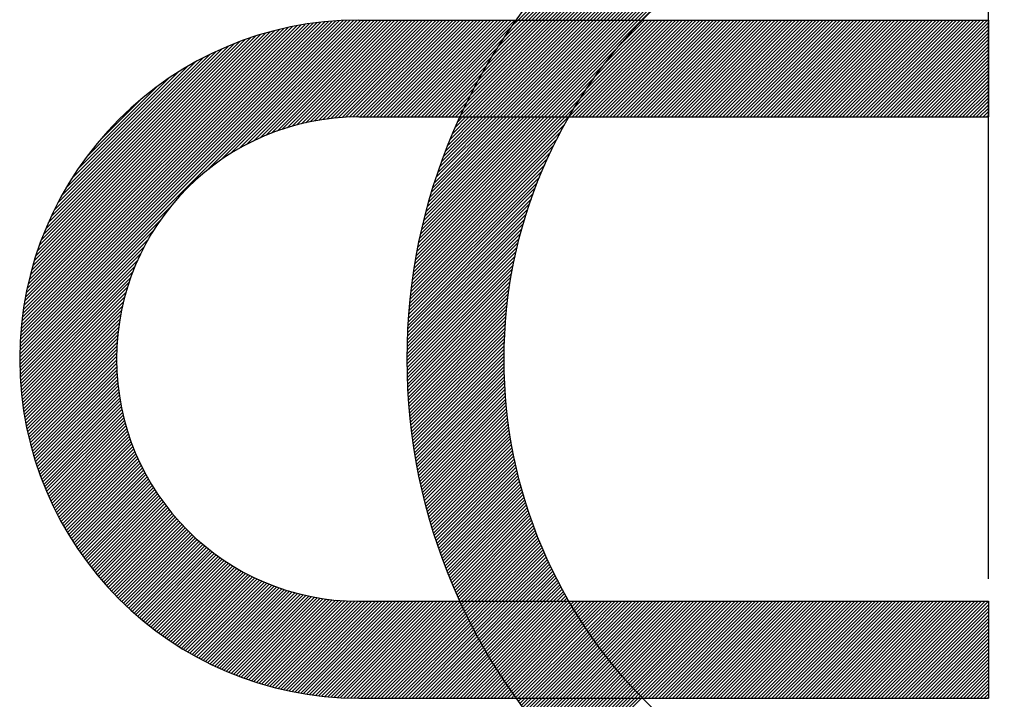
# Model space of a CAD drawing. Units: millimetres. Extents: x 0 to 3855, y -19 to 2751.
# Drawn here: x 1560 to 1565, y 1464 to 1467 of the extents above; entities that cross this region are included whole.
import ezdxf

# ---------------------------------------------------------------- set-up
doc = ezdxf.new("R2010")
doc.units = ezdxf.units.MM
doc.header["$LTSCALE"] = 10
doc.linetypes.add('CENTER', pattern=[2, 1.25, -0.25, 0.25, -0.25])
doc.layers.add('1', color=1, linetype='CENTER')

# ---------------------------------------------------------------- blocks, each defined once
blk = doc.blocks.new('*X89')
at = {"color": 0}
for p, q in [((5.9802, 6.5813), (5.9837, 6.5848)), ((5.9858, 6.5692), (6.0014, 6.5848)), ((5.9915, 6.5572), (6.0191, 6.5848)), ((5.9971, 6.5452), (6.0368, 6.5848)), ((6.0029, 6.5332), (6.0545, 6.5848)), ((6.0086, 6.5213), (6.0721, 6.5848)), ((6.0144, 6.5094), (6.0898, 6.5848)), ((6.0203, 6.4976), (6.1075, 6.5848)), ((6.0262, 6.4858), (6.1252, 6.5848)), ((6.0321, 6.4741), (6.1428, 6.5848)), ((6.0381, 6.4624), (6.1605, 6.5848)), ((6.0442, 6.4507), (6.1782, 6.5848)), ((6.0502, 6.4391), (6.1959, 6.5848)), ((6.0563, 6.4276), (6.2136, 6.5848)), ((6.0625, 6.416), (6.2312, 6.5848)), ((6.0687, 6.4046), (6.2489, 6.5848)), ((6.0749, 6.3931), (6.2666, 6.5848)), ((6.0812, 6.3817), (6.2843, 6.5848)), ((6.0875, 6.3704), (6.3019, 6.5848)), ((6.0939, 6.359), (6.3196, 6.5848)), ((6.1003, 6.3478), (6.3373, 6.5848)), ((6.1067, 6.3365), (6.355, 6.5848)), ((6.1132, 6.3253), (6.3727, 6.5848)), ((6.1197, 6.3142), (6.3903, 6.5848)), ((6.1263, 6.3031), (6.408, 6.5848)), ((6.1329, 6.292), (6.4257, 6.5848)), ((6.1396, 6.281), (6.4434, 6.5848)), ((6.1462, 6.27), (6.461, 6.5848)), ((6.153, 6.259), (6.4787, 6.5848)), ((6.1597, 6.2481), (6.4964, 6.5848)), ((6.1665, 6.2373), (6.5141, 6.5848)), ((6.1734, 6.2264), (6.5318, 6.5848)), ((6.1803, 6.2156), (6.5439, 6.5793)), ((6.1872, 6.2049), (6.5504, 6.5681)), ((6.1942, 6.1942), (6.557, 6.557)), ((6.2012, 6.1835), (6.5636, 6.546)), ((6.2082, 6.1729), (6.5703, 6.5349)), ((6.2153, 6.1623), (6.577, 6.524)), ((6.2224, 6.1517), (6.5838, 6.5131)), ((6.2296, 6.1412), (6.5906, 6.5022)), ((6.2368, 6.1307), (6.5974, 6.4914)), ((6.244, 6.1203), (6.6043, 6.4806)), ((6.2513, 6.1099), (6.6113, 6.4699)), ((6.2586, 6.0995), (6.6183, 6.4592)), ((6.266, 6.0892), (6.6253, 6.4486)), ((6.2792, 6.0848), (6.6324, 6.438)), ((6.2969, 6.0848), (6.6396, 6.4274)), ((6.3146, 6.0848), (6.6468, 6.4169)), ((6.3323, 6.0848), (6.654, 6.4065)), ((6.3499, 6.0848), (6.6613, 6.3961)), ((6.3676, 6.0848), (6.6686, 6.3857)), ((6.3853, 6.0848), (6.676, 6.3754)), ((6.403, 6.0848), (6.6834, 6.3652)), ((6.4207, 6.0848), (6.6908, 6.355)), ((6.4383, 6.0848), (6.6983, 6.3448)), ((6.456, 6.0848), (6.7059, 6.3347)), ((6.4737, 6.0848), (6.7135, 6.3246)), ((6.4914, 6.0848), (6.7211, 6.3146)), ((6.509, 6.0848), (6.7288, 6.3046)), ((6.5267, 6.0848), (6.7366, 6.2946)), ((6.5444, 6.0848), (6.7443, 6.2847)), ((6.5621, 6.0848), (6.7522, 6.2749)), ((6.5798, 6.0848), (6.76, 6.2651)), ((6.5974, 6.0848), (6.768, 6.2553)), ((6.6151, 6.0848), (6.7759, 6.2456)), ((6.6328, 6.0848), (6.7839, 6.2359)), ((6.6505, 6.0848), (6.792, 6.2263)), ((6.6681, 6.0848), (6.8001, 6.2167)), ((6.6858, 6.0848), (6.8082, 6.2072)), ((6.7035, 6.0848), (6.8164, 6.1977)), ((6.7212, 6.0848), (6.8246, 6.1882)), ((6.7389, 6.0848), (6.8329, 6.1788)), ((6.7565, 6.0848), (6.8412, 6.1695)), ((6.7742, 6.0848), (6.8496, 6.1601)), ((6.7919, 6.0848), (6.858, 6.1509)), ((6.8096, 6.0848), (6.8664, 6.1416)), ((6.8272, 6.0848), (6.8749, 6.1325)), ((6.8449, 6.0848), (6.8835, 6.1233)), ((6.8626, 6.0848), (6.8921, 6.1142)), ((6.8803, 6.0848), (6.9007, 6.1052)), ((6.898, 6.0848), (6.9094, 6.0962)), ((6.9156, 6.0848), (6.9181, 6.0872))]:
    blk.add_line(p, q, dxfattribs=at)
blk = doc.blocks.new('*X88')
at = {"color": 0}
for p, q in [((6.774, 9.5848), (7.919, 10.7298)), ((6.7917, 9.5848), (7.9432, 10.7362)), ((6.8094, 9.5848), (7.967, 10.7424)), ((6.8271, 9.5848), (7.9906, 10.7483)), ((6.8447, 9.5848), (8.0139, 10.7539)), ((6.8624, 9.5848), (8.0369, 10.7593)), ((6.8801, 9.5848), (8.0597, 10.7644)), ((6.8978, 9.5848), (8.0823, 10.7693)), ((6.9155, 9.5848), (8.1046, 10.7739)), ((6.6503, 9.5848), (7.7409, 10.6754)), ((6.668, 9.5848), (7.7674, 10.6842)), ((6.6856, 9.5848), (7.7936, 10.6927)), ((6.7033, 9.5848), (7.8194, 10.7008)), ((6.721, 9.5848), (7.8448, 10.7086)), ((6.7387, 9.5848), (7.8699, 10.716)), ((6.7564, 9.5848), (7.8946, 10.723)), ((6.5619, 9.5848), (7.6011, 10.624)), ((6.5796, 9.5848), (7.6301, 10.6353)), ((6.5973, 9.5848), (7.6585, 10.646)), ((6.6149, 9.5848), (7.6864, 10.6563)), ((6.6326, 9.5848), (7.7139, 10.6661)), ((6.4912, 9.5848), (7.4788, 10.5724)), ((6.5089, 9.5848), (7.5104, 10.5863)), ((6.5265, 9.5848), (7.5413, 10.5996)), ((6.5442, 9.5848), (7.5715, 10.6121)), ((6.4382, 9.5848), (7.3786, 10.5252)), ((6.4558, 9.5848), (7.413, 10.5419)), ((6.4735, 9.5848), (7.4463, 10.5576)), ((6.4028, 9.5848), (7.3064, 10.4884)), ((6.4205, 9.5848), (7.3431, 10.5075)), ((6.3498, 9.5848), (7.1867, 10.4218)), ((6.3674, 9.5848), (7.2285, 10.4458)), ((6.3851, 9.5848), (7.2683, 10.4679)), ((6.3321, 9.5848), (7.1427, 10.3954)), ((6.2967, 9.5848), (7.0452, 10.3333)), ((6.3144, 9.5848), (7.0958, 10.3661)), ((6.2791, 9.5848), (6.9898, 10.2956)), ((3.706, 7.8602), (5.4303, 9.5846)), ((3.7063, 7.8783), (5.4123, 9.5842)), ((3.7069, 7.8965), (5.3941, 9.5837)), ((3.7076, 7.9149), (5.3757, 9.5829)), ((3.7086, 7.9336), (5.357, 9.582)), ((3.7098, 7.9524), (5.3382, 9.5808)), ((3.7112, 7.9715), (5.3191, 9.5794)), ((3.7128, 7.9908), (5.2998, 9.5778)), ((3.7146, 8.0103), (5.2803, 9.576)), ((3.7167, 8.0301), (5.2605, 9.5739)), ((3.7191, 8.0501), (5.2405, 9.5715)), ((3.7218, 8.0705), (5.2201, 9.5688)), ((3.7247, 8.0911), (5.1995, 9.5659)), ((3.7279, 8.112), (5.1786, 9.5627)), ((3.7314, 8.1332), (5.1574, 9.5592)), ((3.7353, 8.1547), (5.1359, 9.5553)), ((4.6717, 8.8082), (5.4482, 9.5848)), ((4.7421, 8.861), (5.4659, 9.5848)), ((4.794, 8.8952), (5.4836, 9.5848)), ((4.8378, 8.9213), (5.5012, 9.5848)), ((4.8767, 8.9425), (5.5189, 9.5848)), ((4.9122, 8.9604), (5.5366, 9.5848)), ((4.9453, 8.9758), (5.5543, 9.5848)), ((4.9763, 8.9892), (5.572, 9.5848)), ((5.0058, 9.001), (5.5896, 9.5848)), ((5.034, 9.0115), (5.6073, 9.5848)), ((5.061, 9.0208), (5.625, 9.5848)), ((5.087, 9.0291), (5.6427, 9.5848)), ((5.1122, 9.0366), (5.6603, 9.5848)), ((5.1366, 9.0433), (5.678, 9.5848)), ((5.1603, 9.0493), (5.6957, 9.5848)), ((5.1833, 9.0547), (5.7134, 9.5848)), ((5.2058, 9.0595), (5.7311, 9.5848)), ((5.2277, 9.0638), (5.7487, 9.5848)), ((5.2492, 9.0676), (5.7664, 9.5848)), ((5.2702, 9.0709), (5.7841, 9.5848)), ((5.2908, 9.0738), (5.8018, 9.5848)), ((5.311, 9.0764), (5.8194, 9.5848)), ((5.3309, 9.0785), (5.8371, 9.5848)), ((5.3503, 9.0803), (5.8548, 9.5848)), ((5.3695, 9.0818), (5.8725, 9.5848)), ((5.3883, 9.083), (5.8902, 9.5848)), ((5.4069, 9.0838), (5.9078, 9.5848)), ((5.4251, 9.0844), (5.9255, 9.5848)), ((5.4431, 9.0847), (5.9432, 9.5848)), ((5.4609, 9.0848), (5.9609, 9.5848)), ((5.4785, 9.0848), (5.9785, 9.5848)), ((5.4962, 9.0848), (5.9962, 9.5848)), ((5.5139, 9.0848), (6.0139, 9.5848)), ((5.5316, 9.0848), (6.0316, 9.5848)), ((5.5492, 9.0848), (6.0492, 9.5848)), ((5.5669, 9.0848), (6.0669, 9.5848)), ((5.5846, 9.0848), (6.0846, 9.5848)), ((5.6023, 9.0848), (6.1023, 9.5848)), ((5.62, 9.0848), (6.12, 9.5848)), ((5.6376, 9.0848), (6.1376, 9.5848)), ((5.6553, 9.0848), (6.1553, 9.5848)), ((5.673, 9.0848), (6.173, 9.5848)), ((5.6907, 9.0848), (6.1907, 9.5848)), ((5.7083, 9.0848), (6.2083, 9.5848)), ((5.726, 9.0848), (6.226, 9.5848)), ((5.7437, 9.0848), (6.2437, 9.5848)), ((5.7614, 9.0848), (6.2614, 9.5848)), ((5.983, 9.0943), (6.4735, 9.5848)), ((5.9912, 9.0848), (6.4912, 9.5848)), ((5.9987, 9.1276), (6.4558, 9.5848)), ((6.0089, 9.0848), (6.5089, 9.5848)), ((6.0154, 9.162), (6.4382, 9.5848)), ((6.0265, 9.0848), (6.5265, 9.5848)), ((6.0331, 9.1974), (6.4205, 9.5848)), ((6.0442, 9.0848), (6.5442, 9.5848)), ((6.0522, 9.2342), (6.4028, 9.5848)), ((6.0619, 9.0848), (6.5619, 9.5848)), ((6.0727, 9.2723), (6.3851, 9.5848)), ((6.0796, 9.0848), (6.5796, 9.5848)), ((6.0948, 9.3121), (6.3674, 9.5848)), ((6.0973, 9.0848), (6.5973, 9.5848)), ((6.1149, 9.0848), (6.6149, 9.5848)), ((6.1188, 9.3538), (6.3498, 9.5848)), ((6.1326, 9.0848), (6.6326, 9.5848)), ((6.1452, 9.3979), (6.3321, 9.5848)), ((6.1503, 9.0848), (6.6503, 9.5848)), ((6.168, 9.0848), (6.668, 9.5848)), ((6.1744, 9.4448), (6.3144, 9.5848)), ((6.1856, 9.0848), (6.6856, 9.5848)), ((6.2033, 9.0848), (6.7033, 9.5848)), ((6.2073, 9.4954), (6.2967, 9.5848)), ((6.221, 9.0848), (6.721, 9.5848)), ((6.2387, 9.0848), (6.7387, 9.5848)), ((6.245, 9.5507), (6.2791, 9.5848)), ((6.2564, 9.0848), (6.7564, 9.5848)), ((6.274, 9.0848), (6.774, 9.5848)), ((6.2917, 9.0848), (6.7917, 9.5848)), ((6.3094, 9.0848), (6.8094, 9.5848)), ((6.3271, 9.0848), (6.8271, 9.5848)), ((6.3447, 9.0848), (6.8447, 9.5848)), ((6.3624, 9.0848), (6.8624, 9.5848)), ((6.3801, 9.0848), (6.8801, 9.5848)), ((6.3978, 9.0848), (6.8978, 9.5848)), ((6.4155, 9.0848), (6.9155, 9.5848)), ((6.5429, 9.0885), (7.0392, 9.5848)), ((6.5569, 9.0848), (7.0569, 9.5848)), ((6.5686, 9.1319), (7.0215, 9.5848)), ((6.5746, 9.0848), (7.0746, 9.5848)), ((6.5922, 9.0848), (7.0922, 9.5848)), ((6.5977, 9.1787), (7.0038, 9.5848)), ((6.6099, 9.0848), (7.1099, 9.5848)), ((6.6276, 9.0848), (7.1276, 9.5848)), ((6.6313, 9.2299), (6.9862, 9.5848)), ((6.6453, 9.0848), (7.1453, 9.5848)), ((6.6629, 9.0848), (7.1629, 9.5848)), ((6.6712, 9.2875), (6.9685, 9.5848)), ((6.6806, 9.0848), (7.1806, 9.5848)), ((6.6983, 9.0848), (7.1983, 9.5848)), ((6.716, 9.0848), (7.216, 9.5848)), ((6.7215, 9.3555), (6.9508, 9.5848)), ((6.7337, 9.0848), (7.2337, 9.5848)), ((6.7513, 9.0848), (7.2513, 9.5848)), ((6.769, 9.0848), (7.269, 9.5848)), ((6.7867, 9.0848), (7.2867, 9.5848)), ((6.7938, 9.4455), (6.9331, 9.5848)), ((6.8044, 9.0848), (7.3044, 9.5848)), ((6.822, 9.0848), (7.322, 9.5848)), ((6.8397, 9.0848), (7.3397, 9.5848)), ((6.8574, 9.0848), (7.3574, 9.5848)), ((6.8751, 9.0848), (7.3751, 9.5848)), ((6.8928, 9.0848), (7.3928, 9.5848)), ((6.9104, 9.0848), (7.4104, 9.5848)), ((6.9281, 9.0848), (7.4281, 9.5848)), ((6.9458, 9.0848), (7.4458, 9.5848)), ((6.9635, 9.0848), (7.4635, 9.5848)), ((6.9811, 9.0848), (7.4811, 9.5848)), ((6.9988, 9.0848), (7.4988, 9.5848)), ((7.0165, 9.0848), (7.5165, 9.5848)), ((7.0342, 9.0848), (7.5342, 9.5848)), ((7.0519, 9.0848), (7.5519, 9.5848)), ((7.0695, 9.0848), (7.5695, 9.5848)), ((7.0872, 9.0848), (7.5872, 9.5848)), ((7.1049, 9.0848), (7.6049, 9.5848)), ((7.1226, 9.0848), (7.6226, 9.5848)), ((7.1402, 9.0848), (7.6402, 9.5848)), ((7.1579, 9.0848), (7.6579, 9.5848)), ((7.1756, 9.0848), (7.6756, 9.5848)), ((7.1933, 9.0848), (7.6933, 9.5848)), ((7.211, 9.0848), (7.711, 9.5848)), ((7.2286, 9.0848), (7.7286, 9.5848)), ((7.2463, 9.0848), (7.7463, 9.5848)), ((7.264, 9.0848), (7.764, 9.5848)), ((7.2817, 9.0848), (7.7817, 9.5848)), ((7.2993, 9.0848), (7.7993, 9.5848)), ((7.317, 9.0848), (7.817, 9.5848)), ((7.3347, 9.0848), (7.8347, 9.5848)), ((7.3524, 9.0848), (7.8524, 9.5848)), ((7.37, 9.0848), (7.87, 9.5848)), ((7.3877, 9.0848), (7.8877, 9.5848)), ((7.4054, 9.0848), (7.9054, 9.5848)), ((7.4231, 9.0848), (7.9231, 9.5848)), ((7.4408, 9.0848), (7.9408, 9.5848)), ((7.4584, 9.0848), (7.9584, 9.5848)), ((7.4761, 9.0848), (7.9761, 9.5848)), ((7.4938, 9.0848), (7.9938, 9.5848)), ((7.5115, 9.0848), (8.0115, 9.5848)), ((7.5291, 9.0848), (8.0291, 9.5848)), ((7.5468, 9.0848), (8.0468, 9.5848)), ((7.5645, 9.0848), (8.0645, 9.5848)), ((7.5822, 9.0848), (8.0822, 9.5848)), ((7.5999, 9.0848), (8.0999, 9.5848)), ((7.6175, 9.0848), (8.1175, 9.5848)), ((7.6352, 9.0848), (8.1352, 9.5848)), ((7.6529, 9.0848), (8.1529, 9.5848)), ((7.6706, 9.0848), (8.1706, 9.5848)), ((7.6882, 9.0848), (8.1882, 9.5848)), ((7.7059, 9.0848), (8.2059, 9.5848)), ((7.7236, 9.0848), (8.2236, 9.5848)), ((7.7413, 9.0848), (8.2413, 9.5848)), ((7.759, 9.0848), (8.259, 9.5848)), ((7.7766, 9.0848), (8.2766, 9.5848)), ((7.7943, 9.0848), (8.2943, 9.5848)), ((7.812, 9.0848), (8.312, 9.5848)), ((7.8297, 9.0848), (8.3297, 9.5848)), ((7.8473, 9.0848), (8.3473, 9.5848)), ((7.865, 9.0848), (8.365, 9.5848)), ((7.8827, 9.0848), (8.3827, 9.5848)), ((7.9004, 9.0848), (8.4004, 9.5848)), ((7.9181, 9.0848), (8.4181, 9.5848)), ((7.9357, 9.0848), (8.4357, 9.5848)), ((7.9534, 9.0848), (8.4534, 9.5848)), ((7.9711, 9.0848), (8.4711, 9.5848)), ((7.9888, 9.0848), (8.4888, 9.5848)), ((8.0064, 9.0848), (8.5064, 9.5848)), ((8.0241, 9.0848), (8.5241, 9.5848)), ((8.0418, 9.0848), (8.5418, 9.5848)), ((8.0595, 9.0848), (8.5595, 9.5848)), ((8.0772, 9.0848), (8.5772, 9.5848)), ((8.0948, 9.0848), (8.5948, 9.5848)), ((8.1125, 9.0848), (8.6125, 9.5848)), ((8.1302, 9.0848), (8.6302, 9.5848)), ((8.1479, 9.0848), (8.6479, 9.5848)), ((8.1655, 9.0848), (8.6655, 9.5848)), ((8.1832, 9.0848), (8.6832, 9.5848)), ((8.2009, 9.0848), (8.7009, 9.5848)), ((8.2186, 9.0848), (8.7058, 9.572)), ((3.7395, 8.1766), (5.114, 9.5511)), ((3.7441, 8.1989), (5.0917, 9.5465)), ((3.7491, 8.2215), (5.0691, 9.5415)), ((3.7545, 8.2446), (5.046, 9.5361)), ((3.7603, 8.2681), (5.0225, 9.5303)), ((3.7666, 8.2921), (4.9985, 9.524)), ((3.7734, 8.3166), (4.974, 9.5171)), ((3.7808, 8.3417), (4.9489, 9.5098)), ((5.7791, 9.0848), (6.245, 9.5507)), ((8.2363, 9.0848), (8.7058, 9.5543)), ((8.2539, 9.0848), (8.7058, 9.5367)), ((8.2716, 9.0848), (8.7058, 9.519)), ((3.7888, 8.3673), (4.9233, 9.5018)), ((3.7974, 8.3936), (4.897, 9.4932)), ((3.8068, 8.4207), (4.8699, 9.4838)), ((3.817, 8.4485), (4.8421, 9.4736)), ((3.828, 8.4772), (4.8134, 9.4626)), ((5.7967, 9.0848), (6.2073, 9.4954)), ((8.2893, 9.0848), (8.7058, 9.5013)), ((8.307, 9.0848), (8.7058, 9.4836)), ((8.3246, 9.0848), (8.7058, 9.4659)), ((3.84, 8.507), (4.7836, 9.4505)), ((3.8532, 8.5378), (4.7528, 9.4374)), ((3.8677, 8.57), (4.7206, 9.4228)), ((3.8838, 8.6037), (4.6869, 9.4068)), ((5.8144, 9.0848), (6.1744, 9.4448)), ((6.4331, 9.0848), (6.7938, 9.4455)), ((8.3423, 9.0848), (8.7058, 9.4483)), ((8.36, 9.0848), (8.7058, 9.4306)), ((8.3777, 9.0848), (8.7058, 9.4129)), ((3.9017, 8.6393), (4.6513, 9.3889)), ((3.9219, 8.6772), (4.6134, 9.3687)), ((5.8321, 9.0848), (6.1452, 9.3979)), ((5.8498, 9.0848), (6.1188, 9.3538)), ((6.4508, 9.0848), (6.7215, 9.3555)), ((8.3954, 9.0848), (8.7058, 9.3952)), ((8.413, 9.0848), (8.7058, 9.3776)), ((8.4307, 9.0848), (8.7058, 9.3599)), ((3.9451, 8.718), (4.5726, 9.3455)), ((3.9721, 8.7628), (4.5278, 9.3185)), ((5.8674, 9.0848), (6.0948, 9.3121)), ((8.4484, 9.0848), (8.7058, 9.3422)), ((8.4661, 9.0848), (8.7058, 9.3245)), ((8.4837, 9.0848), (8.7058, 9.3068)), ((4.0049, 8.8132), (4.4774, 9.2857)), ((5.8851, 9.0848), (6.0727, 9.2723)), ((6.4685, 9.0848), (6.6712, 9.2875)), ((8.5014, 9.0848), (8.7058, 9.2892)), ((8.5191, 9.0848), (8.7058, 9.2715)), ((8.5368, 9.0848), (8.7058, 9.2538)), ((4.0472, 8.8732), (4.4174, 9.2434)), ((5.9028, 9.0848), (6.0522, 9.2342)), ((6.4862, 9.0848), (6.6313, 9.2299)), ((8.5545, 9.0848), (8.7058, 9.2361)), ((8.5721, 9.0848), (8.7058, 9.2185)), ((8.5898, 9.0848), (8.7058, 9.2008)), ((4.1114, 8.9551), (4.3355, 9.1792)), ((5.9205, 9.0848), (6.0331, 9.1974)), ((5.9382, 9.0848), (6.0154, 9.162)), ((6.5038, 9.0848), (6.5977, 9.1787)), ((8.6075, 9.0848), (8.7058, 9.1831)), ((8.6252, 9.0848), (8.7058, 9.1654)), ((5.9558, 9.0848), (5.9987, 9.1276)), ((6.5215, 9.0848), (6.5686, 9.1319)), ((8.6428, 9.0848), (8.7058, 9.1478)), ((8.6605, 9.0848), (8.7058, 9.1301)), ((8.6782, 9.0848), (8.7058, 9.1124)), ((5.7368, 8.2647), (6.5197, 9.0476)), ((5.7399, 8.2854), (6.5392, 9.0848)), ((5.7431, 8.3064), (6.5215, 9.0848)), ((5.7465, 8.3275), (6.5038, 9.0848)), ((5.7502, 8.3488), (6.4862, 9.0848)), ((5.754, 8.3703), (6.4685, 9.0848)), ((5.758, 8.392), (6.4508, 9.0848)), ((5.7622, 8.4139), (6.4331, 9.0848)), ((5.7667, 8.436), (6.4155, 9.0848)), ((5.7713, 8.4583), (6.3978, 9.0848)), ((5.7762, 8.4809), (6.3801, 9.0848)), ((5.7813, 8.5037), (6.3624, 9.0848)), ((5.7867, 8.5267), (6.3447, 9.0848)), ((5.7923, 8.55), (6.3271, 9.0848)), ((5.7982, 8.5736), (6.3094, 9.0848)), ((5.8044, 8.5974), (6.2917, 9.0848)), ((5.8108, 8.6216), (6.274, 9.0848)), ((5.8176, 8.646), (6.2564, 9.0848)), ((5.8246, 8.6707), (6.2387, 9.0848)), ((5.832, 8.6958), (6.221, 9.0848)), ((5.8398, 8.7212), (6.2033, 9.0848)), ((5.8479, 8.747), (6.1856, 9.0848)), ((5.8563, 8.7732), (6.168, 9.0848)), ((5.8652, 8.7997), (6.1503, 9.0848)), ((5.8745, 8.8267), (6.1326, 9.0848)), ((5.8843, 8.8542), (6.1149, 9.0848)), ((5.8946, 8.8821), (6.0973, 9.0848)), ((5.9053, 8.9105), (6.0796, 9.0848)), ((5.9166, 8.9395), (6.0619, 9.0848)), ((5.9285, 8.9691), (6.0442, 9.0848)), ((5.941, 8.9993), (6.0265, 9.0848)), ((5.9543, 9.0302), (6.0089, 9.0848)), ((5.9682, 9.0618), (5.9912, 9.0848)), ((5.9735, 9.0848), (5.983, 9.0943)), ((6.5392, 9.0848), (6.5429, 9.0885)), ((8.6959, 9.0848), (8.7058, 9.0947)), ((5.7339, 8.2441), (6.4987, 9.0089)), ((5.7311, 8.2237), (6.4794, 8.972)), ((5.7261, 8.1833), (6.4453, 8.9025)), ((5.7285, 8.2034), (6.4617, 8.9366)), ((5.7239, 8.1634), (6.43, 8.8695)), ((5.7198, 8.1239), (6.4024, 8.8066)), ((5.7217, 8.1436), (6.4157, 8.8376)), ((5.7163, 8.0851), (6.3782, 8.747)), ((5.718, 8.1044), (6.3899, 8.7764)), ((5.7147, 8.0659), (6.3671, 8.7182)), ((5.712, 8.0278), (6.3469, 8.6626)), ((5.7133, 8.0468), (6.3567, 8.6901)), ((3.7058, 7.8424), (4.4824, 8.6189)), ((5.7098, 7.9903), (6.3288, 8.6092)), ((5.7109, 8.009), (6.3376, 8.6357)), ((3.7058, 7.8247), (4.4296, 8.5485)), ((5.7081, 7.9532), (6.3126, 8.5577)), ((5.7089, 7.9717), (6.3205, 8.5832)), ((3.706, 7.8072), (4.3954, 8.4966)), ((5.7069, 7.9166), (6.2981, 8.5078)), ((5.7075, 7.9349), (6.3052, 8.5325)), ((3.7064, 7.7899), (4.3693, 8.4528)), ((5.7062, 7.8805), (6.2851, 8.4595)), ((5.7065, 7.8985), (6.2914, 8.4835)), ((3.7069, 7.7728), (4.3481, 8.4139)), ((5.7058, 7.8448), (6.2735, 8.4125)), ((5.7058, 7.8271), (6.2681, 8.3894)), ((5.7059, 7.8626), (6.2791, 8.4358)), ((3.7076, 7.7558), (4.3302, 8.3784)), ((3.7084, 7.7389), (4.3148, 8.3453)), ((5.7059, 7.8096), (6.2631, 8.3667)), ((5.7061, 7.7921), (6.2583, 8.3442)), ((3.7094, 7.7223), (4.3014, 8.3143)), ((3.7106, 7.7057), (4.2896, 8.2848)), ((5.7064, 7.7747), (6.2538, 8.322)), ((5.7068, 7.7574), (6.2495, 8.3001)), ((3.7119, 7.6893), (4.2791, 8.2566)), ((5.7073, 7.7402), (6.2455, 8.2784)), ((5.7079, 7.7231), (6.2417, 8.257)), ((5.7086, 7.7061), (6.2382, 8.2358)), ((3.7133, 7.6731), (4.2698, 8.2296)), ((3.7149, 7.657), (4.2614, 8.2036)), ((5.7093, 7.6892), (6.2349, 8.2148)), ((5.7102, 7.6724), (6.2317, 8.194)), ((3.7166, 7.641), (4.254, 8.1784)), ((3.7184, 7.6252), (4.2473, 8.154)), ((5.7112, 7.6557), (6.2288, 8.1734)), ((5.7122, 7.6391), (6.2261, 8.153)), ((5.7133, 7.6225), (6.2236, 8.1328)), ((3.7204, 7.6095), (4.2413, 8.1303)), ((3.7225, 7.5939), (4.2359, 8.1073)), ((3.7247, 7.5784), (4.2311, 8.0848)), ((5.7145, 7.6061), (6.2213, 8.1128)), ((5.7158, 7.5897), (6.2192, 8.093)), ((3.727, 7.5631), (4.2268, 8.0628)), ((3.7295, 7.5479), (4.223, 8.0414)), ((5.7172, 7.5734), (6.2172, 8.0734)), ((5.7187, 7.5572), (6.2154, 8.0539)), ((5.7202, 7.541), (6.2138, 8.0346)), ((3.7321, 7.5328), (4.2197, 8.0204)), ((3.7348, 7.5178), (4.2167, 7.9998)), ((3.7376, 7.5029), (4.2142, 7.9796)), ((5.7218, 7.525), (6.2123, 8.0155)), ((5.7236, 7.509), (6.211, 7.9965)), ((3.7405, 7.4881), (4.2121, 7.9597)), ((3.7435, 7.4735), (4.2103, 7.9403)), ((5.7253, 7.4931), (6.2099, 7.9777)), ((5.7272, 7.4773), (6.2089, 7.959)), ((5.7291, 7.4615), (6.208, 7.9405)), ((3.7466, 7.459), (4.2088, 7.9211)), ((3.7499, 7.4445), (4.2076, 7.9023)), ((3.7532, 7.4302), (4.2068, 7.8837)), ((5.7311, 7.4459), (6.2073, 7.9221)), ((5.7332, 7.4303), (6.2068, 7.9038)), ((5.7354, 7.4147), (6.2063, 7.8857)), ((3.7567, 7.4159), (4.2062, 7.8655)), ((3.7602, 7.4018), (4.2059, 7.8475)), ((3.7639, 7.3878), (4.2058, 7.8297)), ((5.7376, 7.3993), (6.206, 7.8677)), ((5.7399, 7.3839), (6.2059, 7.8499)), ((5.7423, 7.3686), (6.2058, 7.8322)), ((3.7676, 7.3738), (4.206, 7.8123)), ((3.7714, 7.36), (4.2064, 7.795)), ((3.7754, 7.3463), (4.2071, 7.778)), ((5.7447, 7.3534), (6.2059, 7.8146)), ((5.7472, 7.3382), (6.2061, 7.7971)), ((5.7498, 7.3231), (6.2064, 7.7797)), ((3.7794, 7.3326), (4.208, 7.7612)), ((3.7835, 7.3191), (4.2091, 7.7446)), ((3.7877, 7.3056), (4.2104, 7.7282)), ((5.7524, 7.308), (6.2069, 7.7625)), ((5.7551, 7.2931), (6.2074, 7.7454)), ((5.7579, 7.2782), (6.2081, 7.7284)), ((3.792, 7.2922), (4.2119, 7.712)), ((3.7964, 7.2789), (4.2135, 7.696)), ((3.8009, 7.2657), (4.2154, 7.6802)), ((5.7607, 7.2633), (6.2089, 7.7115)), ((5.7636, 7.2486), (6.2097, 7.6947)), ((5.7666, 7.2339), (6.2107, 7.678)), ((3.8055, 7.2526), (4.2174, 7.6646)), ((3.8101, 7.2396), (4.2197, 7.6491)), ((3.8149, 7.2267), (4.2221, 7.6339)), ((5.7696, 7.2192), (6.2118, 7.6614)), ((5.7727, 7.2046), (6.213, 7.6449)), ((5.7759, 7.1901), (6.2143, 7.6285)), ((3.8197, 7.2138), (4.2246, 7.6187)), ((3.8246, 7.201), (4.2273, 7.6038)), ((3.8296, 7.1883), (4.2302, 7.589)), ((3.8347, 7.1757), (4.2332, 7.5743)), ((5.7791, 7.1757), (6.2157, 7.6123)), ((5.7824, 7.1613), (6.2172, 7.5961)), ((5.7857, 7.1469), (6.2188, 7.58)), ((3.8398, 7.1632), (4.2364, 7.5598)), ((3.845, 7.1508), (4.2397, 7.5455)), ((3.8503, 7.1384), (4.2432, 7.5313)), ((5.7891, 7.1326), (6.2205, 7.564)), ((5.7926, 7.1184), (6.2223, 7.5481)), ((5.7961, 7.1043), (6.2242, 7.5323)), ((3.8557, 7.1261), (4.2468, 7.5172)), ((3.8612, 7.1139), (4.2506, 7.5033)), ((3.8667, 7.1017), (4.2545, 7.4895)), ((3.8724, 7.0897), (4.2585, 7.4758)), ((5.7997, 7.0902), (6.2261, 7.5166)), ((5.8033, 7.0761), (6.2282, 7.501)), ((5.807, 7.0621), (6.2303, 7.4855)), ((3.878, 7.0777), (4.2626, 7.4623)), ((3.8838, 7.0658), (4.2669, 7.4489)), ((3.8897, 7.054), (4.2713, 7.4356)), ((3.8956, 7.0422), (4.2758, 7.4224)), ((5.8108, 7.0482), (6.2326, 7.47)), ((5.8146, 7.0343), (6.2349, 7.4546)), ((5.8184, 7.0205), (6.2373, 7.4394)), ((5.8223, 7.0067), (6.2398, 7.4242)), ((3.9016, 7.0305), (4.2804, 7.4094)), ((3.9076, 7.0189), (4.2852, 7.3965)), ((3.9138, 7.0074), (4.2901, 7.3836)), ((3.92, 6.9959), (4.295, 7.371)), ((5.8263, 6.993), (6.2423, 7.4091)), ((5.8303, 6.9794), (6.245, 7.394)), ((5.8344, 6.9658), (6.2477, 7.3791)), ((3.9263, 6.9845), (4.3002, 7.3584)), ((3.9326, 6.9732), (4.3054, 7.3459)), ((3.939, 6.9619), (4.3107, 7.3336)), ((3.9455, 6.9507), (4.3161, 7.3213)), ((5.8386, 6.9523), (6.2505, 7.3642)), ((5.8427, 6.9388), (6.2534, 7.3494)), ((5.847, 6.9253), (6.2563, 7.3347)), ((5.8513, 6.9119), (6.2594, 7.32)), ((3.9521, 6.9396), (4.3217, 7.3092)), ((3.9587, 6.9286), (4.3273, 7.2972)), ((3.9654, 6.9176), (4.3331, 7.2853)), ((3.9722, 6.9067), (4.3389, 7.2734)), ((5.8556, 6.8986), (6.2625, 7.3055)), ((5.86, 6.8853), (6.2657, 7.291)), ((5.8645, 6.8721), (6.2689, 7.2766)), ((3.979, 6.8958), (4.3449, 7.2617)), ((3.9859, 6.8851), (4.351, 7.2501)), ((3.9929, 6.8744), (4.3571, 7.2386)), ((3.9999, 6.8637), (4.3634, 7.2272)), ((5.869, 6.8589), (6.2723, 7.2622)), ((5.8735, 6.8458), (6.2757, 7.2479)), ((5.8781, 6.8327), (6.2791, 7.2337)), ((5.8828, 6.8197), (6.2827, 7.2196)), ((4.007, 6.8532), (4.3698, 7.2159)), ((4.0142, 6.8426), (4.3762, 7.2047)), ((4.0215, 6.8322), (4.3828, 7.1936)), ((4.0288, 6.8218), (4.3895, 7.1825)), ((4.0361, 6.8115), (4.3962, 7.1716)), ((5.8875, 6.8067), (6.2863, 7.2055)), ((5.8922, 6.7938), (6.29, 7.1915)), ((5.897, 6.7809), (6.2937, 7.1776)), ((4.0436, 6.8013), (4.4031, 7.1608)), ((4.0511, 6.7911), (4.41, 7.1501)), ((4.0586, 6.781), (4.4171, 7.1394)), ((4.0663, 6.771), (4.4242, 7.1289)), ((4.074, 6.761), (4.4314, 7.1184)), ((5.9019, 6.7681), (6.2975, 7.1638)), ((5.9068, 6.7553), (6.3014, 7.15)), ((5.9117, 6.7426), (6.3054, 7.1362)), ((5.9167, 6.7299), (6.3094, 7.1226)), ((4.0817, 6.7511), (4.4388, 7.1081)), ((4.0896, 6.7412), (4.4462, 7.0978)), ((4.0975, 6.7314), (4.4537, 7.0876)), ((4.1054, 6.7217), (4.4613, 7.0776)), ((4.1134, 6.7121), (4.469, 7.0676)), ((5.9217, 6.7172), (6.3135, 7.109)), ((5.9268, 6.7046), (6.3176, 7.0955)), ((5.932, 6.6921), (6.3218, 7.082)), ((5.9371, 6.6796), (6.3261, 7.0686)), ((4.1215, 6.7025), (4.4767, 7.0577)), ((4.1297, 6.6929), (4.4846, 7.0479)), ((4.1379, 6.6835), (4.4926, 7.0381)), ((4.1461, 6.6741), (4.5006, 7.0285)), ((4.1545, 6.6647), (4.5087, 7.019)), ((5.9424, 6.6671), (6.3305, 7.0552)), ((5.9476, 6.6547), (6.3349, 7.042)), ((5.953, 6.6424), (6.3393, 7.0287)), ((5.9583, 6.6301), (6.3438, 7.0156)), ((4.1629, 6.6554), (4.517, 7.0095)), ((4.1714, 6.6462), (4.5253, 7.0002)), ((4.1799, 6.6371), (4.5337, 6.9909)), ((4.1885, 6.628), (4.5422, 6.9817)), ((4.1971, 6.619), (4.5508, 6.9726)), ((4.2058, 6.61), (4.5594, 6.9636)), ((5.9637, 6.6178), (6.3484, 7.0025)), ((5.9692, 6.6056), (6.3531, 6.9895)), ((5.9747, 6.5934), (6.3578, 6.9765)), ((5.9837, 6.5848), (6.3625, 6.9636)), ((4.2146, 6.6011), (4.5682, 6.9547)), ((4.2235, 6.5923), (4.577, 6.9458)), ((4.2324, 6.5835), (4.586, 6.9371)), ((4.2413, 6.5748), (4.595, 6.9284)), ((4.2504, 6.5662), (4.6041, 6.9199)), ((6.0014, 6.5848), (6.3673, 6.9507)), ((6.0191, 6.5848), (6.3722, 6.9379)), ((6.0368, 6.5848), (6.3772, 6.9252)), ((6.0545, 6.5848), (6.3822, 6.9125)), ((4.2595, 6.5576), (4.6133, 6.9114)), ((4.2686, 6.5491), (4.6226, 6.903)), ((4.2779, 6.5406), (4.632, 6.8947)), ((4.2871, 6.5322), (4.6414, 6.8865)), ((4.2965, 6.5239), (4.651, 6.8784)), ((4.3059, 6.5156), (4.6606, 6.8703)), ((4.3154, 6.5074), (4.6704, 6.8624)), ((6.0721, 6.5848), (6.3872, 6.8999)), ((6.0898, 6.5848), (6.3923, 6.8873)), ((6.1075, 6.5848), (6.3975, 6.8748)), ((6.1252, 6.5848), (6.4027, 6.8623)), ((4.3249, 6.4993), (4.6802, 6.8545)), ((4.3345, 6.4912), (4.6901, 6.8468)), ((4.3442, 6.4832), (4.7001, 6.8391)), ((4.3539, 6.4752), (4.7102, 6.8315)), ((4.3637, 6.4674), (4.7204, 6.824)), ((4.3736, 6.4595), (4.7307, 6.8166)), ((6.1428, 6.5848), (6.408, 6.8499)), ((6.1605, 6.5848), (6.4133, 6.8376)), ((6.1782, 6.5848), (6.4187, 6.8253)), ((6.1959, 6.5848), (6.4241, 6.813)), ((4.3835, 6.4518), (4.741, 6.8093)), ((4.3935, 6.4441), (4.7515, 6.8021)), ((4.4035, 6.4365), (4.762, 6.795)), ((4.4137, 6.4289), (4.7727, 6.788)), ((4.4239, 6.4214), (4.7834, 6.781)), ((4.4341, 6.414), (4.7943, 6.7742)), ((4.4444, 6.4066), (4.8052, 6.7674)), ((4.4548, 6.3993), (4.8162, 6.7608)), ((6.2136, 6.5848), (6.4296, 6.8009)), ((6.2312, 6.5848), (6.4352, 6.7887)), ((6.2489, 6.5848), (6.4408, 6.7767)), ((6.2666, 6.5848), (6.4464, 6.7646)), ((4.4652, 6.3921), (4.8274, 6.7542)), ((4.4758, 6.385), (4.8386, 6.7478)), ((4.4863, 6.3779), (4.8499, 6.7414)), ((4.497, 6.3708), (4.8614, 6.7352)), ((4.5077, 6.3639), (4.8729, 6.729)), ((4.5185, 6.357), (4.8845, 6.723)), ((4.5293, 6.3501), (4.8962, 6.717)), ((4.5403, 6.3434), (4.9081, 6.7112)), ((6.2843, 6.5848), (6.4521, 6.7527)), ((6.3019, 6.5848), (6.4579, 6.7407)), ((6.3196, 6.5848), (6.4637, 6.7289)), ((6.3373, 6.5848), (6.4696, 6.7171)), ((4.5512, 6.3367), (4.92, 6.7054)), ((4.5623, 6.3301), (4.932, 6.6998)), ((4.5734, 6.3235), (4.9442, 6.6943)), ((4.5846, 6.317), (4.9564, 6.6889)), ((4.5959, 6.3106), (4.9688, 6.6836)), ((4.6072, 6.3043), (4.9813, 6.6784)), ((4.6186, 6.298), (4.9939, 6.6733)), ((4.6301, 6.2918), (5.0066, 6.6683)), ((4.6417, 6.2857), (5.0194, 6.6634)), ((4.6533, 6.2796), (5.0323, 6.6587)), ((6.355, 6.5848), (6.4755, 6.7053)), ((6.3727, 6.5848), (6.4815, 6.6936)), ((6.3903, 6.5848), (6.4875, 6.6819)), ((6.408, 6.5848), (6.4936, 6.6703)), ((6.4257, 6.5848), (6.4997, 6.6588)), ((4.665, 6.2737), (5.0454, 6.6541)), ((4.6768, 6.2678), (5.0586, 6.6496)), ((4.6886, 6.2619), (5.0719, 6.6452)), ((4.7005, 6.2562), (5.0853, 6.641)), ((4.7125, 6.2505), (5.0989, 6.6368)), ((4.7246, 6.2449), (5.1126, 6.6328)), ((4.7367, 6.2393), (5.1264, 6.629)), ((4.749, 6.2339), (5.1403, 6.6253)), ((4.7613, 6.2285), (5.1544, 6.6217)), ((4.7736, 6.2232), (5.1686, 6.6182)), ((4.7861, 6.218), (5.183, 6.6149)), ((4.7986, 6.2129), (5.1975, 6.6118)), ((4.8113, 6.2078), (5.2122, 6.6087)), ((6.4434, 6.5848), (6.5059, 6.6473)), ((6.461, 6.5848), (6.5121, 6.6358)), ((6.4787, 6.5848), (6.5183, 6.6244)), ((6.4964, 6.5848), (6.5247, 6.6131)), ((4.824, 6.2028), (5.227, 6.6059)), ((4.8368, 6.1979), (5.242, 6.6032)), ((4.8496, 6.1931), (5.2572, 6.6007)), ((4.8626, 6.1884), (5.2725, 6.5983)), ((4.8756, 6.1838), (5.288, 6.5961)), ((4.8887, 6.1792), (5.3036, 6.5941)), ((4.9019, 6.1747), (5.3195, 6.5922)), ((4.9152, 6.1704), (5.3355, 6.5906)), ((4.9286, 6.1661), (5.3517, 6.5891)), ((4.9421, 6.1619), (5.3681, 6.5879)), ((4.9557, 6.1578), (5.3847, 6.5868)), ((4.9694, 6.1538), (5.4016, 6.586)), ((4.9831, 6.1498), (5.4186, 6.5853)), ((4.997, 6.146), (5.4359, 6.5849)), ((5.0109, 6.1423), (5.4534, 6.5848)), ((5.025, 6.1387), (5.4711, 6.5848)), ((5.0391, 6.1351), (5.4888, 6.5848)), ((5.0534, 6.1317), (5.5064, 6.5848)), ((5.0677, 6.1284), (5.5241, 6.5848)), ((5.0822, 6.1251), (5.5418, 6.5848)), ((5.0967, 6.122), (5.5595, 6.5848)), ((5.1114, 6.119), (5.5772, 6.5848)), ((5.1262, 6.1161), (5.5948, 6.5848)), ((5.1411, 6.1133), (5.6125, 6.5848)), ((5.1561, 6.1106), (5.6302, 6.5848)), ((5.1712, 6.1081), (5.6479, 6.5848)), ((5.1864, 6.1056), (5.6655, 6.5848)), ((5.2018, 6.1033), (5.6832, 6.5848)), ((5.2172, 6.1011), (5.7009, 6.5848)), ((5.2328, 6.099), (5.7186, 6.5848)), ((5.2486, 6.0971), (5.7363, 6.5848)), ((5.2644, 6.0953), (5.7539, 6.5848)), ((5.2804, 6.0936), (5.7716, 6.5848)), ((5.2965, 6.092), (5.7893, 6.5848)), ((5.3128, 6.0906), (5.807, 6.5848)), ((5.3292, 6.0894), (5.8246, 6.5848)), ((5.3458, 6.0882), (5.8423, 6.5848)), ((5.3625, 6.0873), (5.86, 6.5848)), ((5.3793, 6.0865), (5.8777, 6.5848)), ((5.3964, 6.0858), (5.8954, 6.5848)), ((5.4135, 6.0853), (5.913, 6.5848)), ((5.4309, 6.085), (5.9307, 6.5848)), ((5.4484, 6.0848), (5.9484, 6.5848)), ((5.4661, 6.0848), (5.9661, 6.5848)), ((5.4837, 6.0848), (5.9802, 6.5813)), ((5.5014, 6.0848), (5.9858, 6.5692)), ((5.5191, 6.0848), (5.9915, 6.5572)), ((6.5141, 6.5848), (6.531, 6.6017)), ((6.5318, 6.5848), (6.5375, 6.5905)), ((6.5439, 6.5793), (6.5494, 6.5848)), ((6.5504, 6.5681), (6.5671, 6.5848)), ((6.557, 6.557), (6.5848, 6.5848)), ((6.5636, 6.546), (6.6025, 6.5848)), ((6.5703, 6.5349), (6.6201, 6.5848)), ((6.577, 6.524), (6.6378, 6.5848)), ((6.5838, 6.5131), (6.6555, 6.5848)), ((6.5906, 6.5022), (6.6732, 6.5848)), ((6.5974, 6.4914), (6.6908, 6.5848)), ((6.6043, 6.4806), (6.7085, 6.5848)), ((6.6113, 6.4699), (6.7262, 6.5848)), ((6.6183, 6.4592), (6.7439, 6.5848)), ((6.6253, 6.4486), (6.7616, 6.5848)), ((6.6324, 6.438), (6.7792, 6.5848)), ((6.6396, 6.4274), (6.7969, 6.5848)), ((6.6468, 6.4169), (6.8146, 6.5848)), ((6.654, 6.4065), (6.8323, 6.5848)), ((6.6613, 6.3961), (6.8499, 6.5848)), ((6.6686, 6.3857), (6.8676, 6.5848)), ((6.676, 6.3754), (6.8853, 6.5848)), ((6.6834, 6.3652), (6.903, 6.5848)), ((6.6908, 6.355), (6.9207, 6.5848)), ((6.6983, 6.3448), (6.9383, 6.5848)), ((6.7059, 6.3347), (6.956, 6.5848)), ((6.7135, 6.3246), (6.9737, 6.5848)), ((6.7211, 6.3146), (6.9914, 6.5848)), ((6.7288, 6.3046), (7.009, 6.5848)), ((6.7366, 6.2946), (7.0267, 6.5848)), ((6.7443, 6.2847), (7.0444, 6.5848)), ((6.7522, 6.2749), (7.0621, 6.5848)), ((6.76, 6.2651), (7.0798, 6.5848)), ((6.768, 6.2553), (7.0974, 6.5848)), ((6.7759, 6.2456), (7.1151, 6.5848)), ((6.7839, 6.2359), (7.1328, 6.5848)), ((6.792, 6.2263), (7.1505, 6.5848)), ((6.8001, 6.2167), (7.1681, 6.5848)), ((6.8082, 6.2072), (7.1858, 6.5848)), ((6.8164, 6.1977), (7.2035, 6.5848)), ((6.8246, 6.1882), (7.2212, 6.5848)), ((6.8329, 6.1788), (7.2389, 6.5848)), ((6.8412, 6.1695), (7.2565, 6.5848)), ((6.8496, 6.1601), (7.2742, 6.5848)), ((6.858, 6.1509), (7.2919, 6.5848)), ((6.8664, 6.1416), (7.3096, 6.5848)), ((6.8749, 6.1325), (7.3272, 6.5848)), ((6.8835, 6.1233), (7.3449, 6.5848)), ((6.8921, 6.1142), (7.3626, 6.5848)), ((6.9007, 6.1052), (7.3803, 6.5848)), ((6.9094, 6.0962), (7.398, 6.5848)), ((6.9181, 6.0872), (7.4156, 6.5848)), ((6.9333, 6.0848), (7.4333, 6.5848)), ((6.951, 6.0848), (7.451, 6.5848)), ((6.9687, 6.0848), (7.4687, 6.5848)), ((6.9863, 6.0848), (7.4863, 6.5848)), ((7.004, 6.0848), (7.504, 6.5848)), ((7.0217, 6.0848), (7.5217, 6.5848)), ((7.0394, 6.0848), (7.5394, 6.5848)), ((7.0571, 6.0848), (7.5571, 6.5848)), ((7.0747, 6.0848), (7.5747, 6.5848)), ((7.0924, 6.0848), (7.5924, 6.5848)), ((7.1101, 6.0848), (7.6101, 6.5848)), ((7.1278, 6.0848), (7.6278, 6.5848)), ((7.1454, 6.0848), (7.6454, 6.5848)), ((7.1631, 6.0848), (7.6631, 6.5848)), ((7.1808, 6.0848), (7.6808, 6.5848)), ((7.1985, 6.0848), (7.6985, 6.5848)), ((7.2162, 6.0848), (7.7162, 6.5848)), ((7.2338, 6.0848), (7.7338, 6.5848)), ((7.2515, 6.0848), (7.7515, 6.5848)), ((7.2692, 6.0848), (7.7692, 6.5848)), ((7.2869, 6.0848), (7.7869, 6.5848)), ((7.3045, 6.0848), (7.8045, 6.5848)), ((7.3222, 6.0848), (7.8222, 6.5848)), ((7.3399, 6.0848), (7.8399, 6.5848)), ((7.3576, 6.0848), (7.8576, 6.5848)), ((7.3753, 6.0848), (7.8753, 6.5848)), ((7.3929, 6.0848), (7.8929, 6.5848)), ((7.4106, 6.0848), (7.9106, 6.5848)), ((7.4283, 6.0848), (7.9283, 6.5848)), ((7.446, 6.0848), (7.946, 6.5848)), ((7.4636, 6.0848), (7.9636, 6.5848)), ((7.4813, 6.0848), (7.9813, 6.5848)), ((7.499, 6.0848), (7.999, 6.5848)), ((7.5167, 6.0848), (8.0167, 6.5848)), ((7.5344, 6.0848), (8.0344, 6.5848)), ((7.552, 6.0848), (8.052, 6.5848)), ((7.5697, 6.0848), (8.0697, 6.5848)), ((7.5874, 6.0848), (8.0874, 6.5848)), ((7.6051, 6.0848), (8.1051, 6.5848)), ((7.6227, 6.0848), (8.1227, 6.5848)), ((7.6404, 6.0848), (8.1404, 6.5848)), ((7.6581, 6.0848), (8.1581, 6.5848)), ((7.6758, 6.0848), (8.1758, 6.5848)), ((7.6935, 6.0848), (8.1935, 6.5848)), ((7.7111, 6.0848), (8.2111, 6.5848)), ((7.7288, 6.0848), (8.2288, 6.5848)), ((7.7465, 6.0848), (8.2465, 6.5848)), ((7.7642, 6.0848), (8.2642, 6.5848)), ((7.7818, 6.0848), (8.2818, 6.5848)), ((7.7995, 6.0848), (8.2995, 6.5848)), ((7.8172, 6.0848), (8.3172, 6.5848)), ((7.8349, 6.0848), (8.3349, 6.5848)), ((7.8526, 6.0848), (8.3526, 6.5848)), ((7.8702, 6.0848), (8.3702, 6.5848)), ((7.8879, 6.0848), (8.3879, 6.5848)), ((7.9056, 6.0848), (8.4056, 6.5848)), ((7.9233, 6.0848), (8.4233, 6.5848)), ((7.9409, 6.0848), (8.4409, 6.5848)), ((7.9586, 6.0848), (8.4586, 6.5848)), ((7.9763, 6.0848), (8.4763, 6.5848)), ((7.994, 6.0848), (8.494, 6.5848)), ((8.0116, 6.0848), (8.5116, 6.5848)), ((8.0293, 6.0848), (8.5293, 6.5848)), ((8.047, 6.0848), (8.547, 6.5848)), ((8.0647, 6.0848), (8.5647, 6.5848)), ((8.0824, 6.0848), (8.5824, 6.5848)), ((8.1, 6.0848), (8.6, 6.5848)), ((8.1177, 6.0848), (8.6177, 6.5848)), ((8.1354, 6.0848), (8.6354, 6.5848)), ((8.1531, 6.0848), (8.6531, 6.5848)), ((8.1707, 6.0848), (8.6707, 6.5848)), ((8.1884, 6.0848), (8.6884, 6.5848)), ((8.2061, 6.0848), (8.7058, 6.5845)), ((8.2238, 6.0848), (8.7058, 6.5668)), ((5.5368, 6.0848), (5.9971, 6.5452)), ((5.5545, 6.0848), (6.0029, 6.5332)), ((5.5721, 6.0848), (6.0086, 6.5213)), ((5.5898, 6.0848), (6.0144, 6.5094)), ((8.2415, 6.0848), (8.7058, 6.5491)), ((8.2591, 6.0848), (8.7058, 6.5315)), ((8.2768, 6.0848), (8.7058, 6.5138)), ((5.6075, 6.0848), (6.0203, 6.4976)), ((5.6252, 6.0848), (6.0262, 6.4858)), ((5.6428, 6.0848), (6.0321, 6.4741)), ((5.6605, 6.0848), (6.0381, 6.4624)), ((8.2945, 6.0848), (8.7058, 6.4961)), ((8.3122, 6.0848), (8.7058, 6.4784)), ((8.3298, 6.0848), (8.7058, 6.4607)), ((5.6782, 6.0848), (6.0442, 6.4507)), ((5.6959, 6.0848), (6.0502, 6.4391)), ((5.7136, 6.0848), (6.0563, 6.4276)), ((5.7312, 6.0848), (6.0625, 6.416)), ((5.7489, 6.0848), (6.0687, 6.4046)), ((8.3475, 6.0848), (8.7058, 6.4431)), ((8.3652, 6.0848), (8.7058, 6.4254)), ((8.3829, 6.0848), (8.7058, 6.4077)), ((5.7666, 6.0848), (6.0749, 6.3931)), ((5.7843, 6.0848), (6.0812, 6.3817)), ((5.8019, 6.0848), (6.0875, 6.3704)), ((5.8196, 6.0848), (6.0939, 6.359)), ((8.4006, 6.0848), (8.7058, 6.39)), ((8.4182, 6.0848), (8.7058, 6.3724)), ((8.4359, 6.0848), (8.7058, 6.3547)), ((5.8373, 6.0848), (6.1003, 6.3478)), ((5.855, 6.0848), (6.1067, 6.3365)), ((5.8727, 6.0848), (6.1132, 6.3253)), ((5.8903, 6.0848), (6.1197, 6.3142)), ((5.908, 6.0848), (6.1263, 6.3031)), ((8.4536, 6.0848), (8.7058, 6.337)), ((8.4713, 6.0848), (8.7058, 6.3193)), ((5.9257, 6.0848), (6.1329, 6.292)), ((5.9434, 6.0848), (6.1396, 6.281)), ((5.961, 6.0848), (6.1462, 6.27)), ((5.9787, 6.0848), (6.153, 6.259)), ((8.4889, 6.0848), (8.7058, 6.3016)), ((8.5066, 6.0848), (8.7058, 6.284)), ((8.5243, 6.0848), (8.7058, 6.2663)), ((5.9964, 6.0848), (6.1597, 6.2481)), ((6.0141, 6.0848), (6.1665, 6.2373)), ((6.0318, 6.0848), (6.1734, 6.2264)), ((6.0494, 6.0848), (6.1803, 6.2156)), ((6.0671, 6.0848), (6.1872, 6.2049)), ((8.542, 6.0848), (8.7058, 6.2486)), ((8.5597, 6.0848), (8.7058, 6.2309)), ((8.5773, 6.0848), (8.7058, 6.2133)), ((6.0848, 6.0848), (6.1942, 6.1942)), ((6.1025, 6.0848), (6.2012, 6.1835)), ((6.1201, 6.0848), (6.2082, 6.1729)), ((6.1378, 6.0848), (6.2153, 6.1623)), ((6.1555, 6.0848), (6.2224, 6.1517)), ((8.595, 6.0848), (8.7058, 6.1956)), ((8.6127, 6.0848), (8.7058, 6.1779)), ((8.6304, 6.0848), (8.7058, 6.1602)), ((6.1732, 6.0848), (6.2296, 6.1412)), ((6.1908, 6.0848), (6.2368, 6.1307)), ((6.2085, 6.0848), (6.244, 6.1203)), ((6.2262, 6.0848), (6.2513, 6.1099)), ((6.2439, 6.0848), (6.2586, 6.0995)), ((8.648, 6.0848), (8.7058, 6.1425)), ((8.6657, 6.0848), (8.7058, 6.1249)), ((8.6834, 6.0848), (8.7058, 6.1072)), ((6.2616, 6.0848), (6.266, 6.0892)), ((6.2733, 6.0789), (6.2792, 6.0848)), ((6.2808, 6.0686), (6.2969, 6.0848)), ((6.2882, 6.0584), (6.3146, 6.0848)), ((6.2958, 6.0483), (6.3323, 6.0848)), ((6.3033, 6.0381), (6.3499, 6.0848)), ((6.3109, 6.028), (6.3676, 6.0848)), ((6.3185, 6.018), (6.3853, 6.0848)), ((6.3262, 6.008), (6.403, 6.0848)), ((6.3339, 5.998), (6.4207, 6.0848)), ((6.3416, 5.988), (6.4383, 6.0848)), ((6.3494, 5.9781), (6.456, 6.0848)), ((6.3572, 5.9683), (6.4737, 6.0848)), ((6.365, 5.9584), (6.4914, 6.0848)), ((6.3729, 5.9486), (6.509, 6.0848)), ((6.3808, 5.9389), (6.5267, 6.0848)), ((6.3888, 5.9292), (6.5444, 6.0848)), ((6.3968, 5.9195), (6.5621, 6.0848)), ((6.4048, 5.9098), (6.5798, 6.0848)), ((6.4129, 5.9002), (6.5974, 6.0848)), ((6.421, 5.8907), (6.6151, 6.0848)), ((6.4291, 5.8811), (6.6328, 6.0848)), ((6.4373, 5.8716), (6.6505, 6.0848)), ((6.4455, 5.8622), (6.6681, 6.0848)), ((6.4538, 5.8528), (6.6858, 6.0848)), ((6.4621, 5.8434), (6.7035, 6.0848)), ((6.4704, 5.834), (6.7212, 6.0848)), ((6.4788, 5.8247), (6.7389, 6.0848)), ((6.4872, 5.8154), (6.7565, 6.0848)), ((6.4956, 5.8062), (6.7742, 6.0848)), ((6.5041, 5.797), (6.7919, 6.0848)), ((6.5126, 5.7878), (6.8096, 6.0848)), ((6.5212, 5.7787), (6.8272, 6.0848)), ((6.5298, 5.7696), (6.8449, 6.0848)), ((6.5384, 5.7606), (6.8626, 6.0848)), ((6.5471, 5.7516), (6.8803, 6.0848)), ((6.5558, 5.7426), (6.898, 6.0848)), ((6.5645, 5.7336), (6.9156, 6.0848)), ((8.7011, 6.0848), (8.7058, 6.0895))]:
    blk.add_line(p, q, dxfattribs=at)
blk = doc.blocks.new('1111')
for p, q in [((4478.2333, 632.3876), (4481.4833, 632.3876)), ((4481.4833, 632.3876), (4481.4833, 631.8876)), ((4478.2333, 631.8876), (4481.4833, 631.8876)), ((4478.2333, 629.3876), (4481.4833, 629.3876)), ((4481.4833, 629.3876), (4481.4833, 628.8876)), ((4478.2333, 628.8876), (4481.4833, 628.8876))]:
    blk.add_line(p, q)
for radius in [3, 2.5]:
    blk.add_circle((4481.4833, 630.6376), radius)
for centre, radius, start, end in [((4481.4833, 630.6376), 5, 210, 150), ((4481.4833, 630.6376), 4.5, 213.749, 146.251), ((4478.2333, 630.6376), 1.75, 90, 270), ((4478.2333, 630.6376), 1.25, 90, 270)]:
    blk.add_arc(centre, radius, start, end)
at = {"layer": '1'}
for p, q in [((4481.4833, 629.503), (4481.4833, 650.7884)), ((4481.4833, 530.09), (4481.4833, 642.3015))]:
    blk.add_line(p, q, dxfattribs=at)
at = {"layer": 'DEFPOINTS', "color": 0, "linetype": 'ByBlock'}
blk.add_point((4481.4833, 630.6376), dxfattribs=at)
for name in ['*X88', '*X89']:
    blk.add_blockref(name, (4472.7775, 622.8028))

msp = doc.modelspace()

# ---------------------------------------------------------------- block references
msp.add_blockref('1111', (-2916.9624, 834.8244))

doc.saveas('drawing.dxf')
